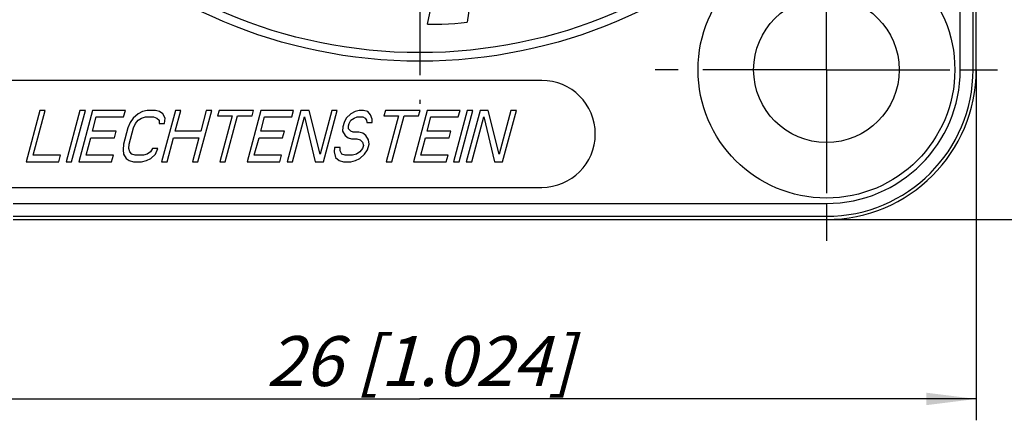
# Model space of a CAD drawing. Units: millimetres. Extents: x 0 to 420, y 0 to 297.
# Drawn here: x 53 to 122, y 159 to 187 of the extents above; entities that cross this region are included whole.
import ezdxf

# ---------------------------------------------------------------- set-up
doc = ezdxf.new("R2010")
doc.units = ezdxf.units.MM
doc.header["$LTSCALE"] = 23.1
doc.linetypes.add('CENTER', pattern=[0.6, 0.375, -0.075, 0.075, -0.075])
doc.layers.get('0').update_dxf_attribs({"linetype": 'CONTINUOUS'})
for name, color, linetype in [('AUSFORMSCHRAEGEN', 7, 'CONTINUOUS'), ('DEFAULT_1', 7, 'CENTER'), ('RUNDUNGEN', 7, 'CONTINUOUS'), ('ZEICHNUNGSBEMASSUNGEN', 7, 'CONTINUOUS')]:
    doc.layers.add(name, color=color, linetype=linetype)
doc.styles.get("Standard").update_dxf_attribs({"font": 'txt', "width": 0.7})
doc.dimstyles.new('DIMSTYLE_6', dxfattribs={"dimtxt": 3.5, "dimasz": 3.5, "dimexe": 1.5, "dimexo": 0, "dimgap": 0.875, "dimtad": 1, "dimdec": 3, "dimlfac": 0.333333, "dimdsep": 46, "dimtxsty": 'STANDARD', "dimblk": '_FILLED', "dimblk1": '_FILLED', "dimblk2": '_FILLED', "dimcen": 0.09, "dimclrt": 5, "dimadec": 3, "dimazin": 2, "dimtp": 0.3, "dimtm": 0.3, "dimtfac": 1, "dimtdec": 3, "dimtofl": 0, "dimtmove": 0, "dimatfit": 3, "dimldrblk": '_FILLED', "dimfxl": 1, "dimtolj": 1, "dimarcsym": 0})
doc.dimstyles.new('DIMSTYLE_7', dxfattribs={"dimtxt": 3.5, "dimasz": 3.5, "dimexe": 1.5, "dimexo": 0, "dimgap": 0.875, "dimtad": 1, "dimdec": 3, "dimlfac": 0.333333, "dimdsep": 46, "dimtxsty": 'STANDARD', "dimblk": '_FILLED', "dimblk1": '_FILLED', "dimblk2": '_FILLED', "dimcen": 0.09, "dimclrt": 5, "dimadec": 3, "dimazin": 2, "dimtp": 0.2, "dimtm": 0.2, "dimtfac": 1, "dimtdec": 3, "dimtofl": 0, "dimtmove": 0, "dimatfit": 3, "dimldrblk": '_FILLED', "dimfxl": 1, "dimtolj": 1, "dimarcsym": 0})

# ---------------------------------------------------------------- blocks, each defined once
blk = doc.blocks.new('_FILLED')
at = {"color": 0, "linetype": 'BYBLOCK'}
blk.add_solid([(0, 0), (-1, 0.125), (-1, -0.125)], dxfattribs=at)
blk = doc.blocks.new('*D8')
at = {"layer": 'ZEICHNUNGSBEMASSUNGEN', "color": 2, "linetype": 'CONTINUOUS'}
for p, q in [((109.425, 265.976), (133.535, 265.976)), ((132.035, 265.976), (132.035, 219.476)), ((132.035, 172.976), (132.035, 219.476)), ((109.425, 172.976), (133.535, 172.976))]:
    blk.add_line(p, q, dxfattribs=at)
at = {"layer": 'ZEICHNUNGSBEMASSUNGEN', "color": 2, "linetype": 'CONTINUOUS', "xscale": 3.5, "yscale": 3.5, "zscale": 3.5}
for p, rotation in [((132.035, 265.976), 90), ((132.035, 172.976), 270)]:
    blk.add_blockref('_FILLED', p, dxfattribs=dict(at, rotation=rotation))
at = {"layer": 'ZEICHNUNGSBEMASSUNGEN', "color": 5, "linetype": 'CONTINUOUS', "insert": (127.629, 219.476), "char_height": 3.5, "width": 34.875, "attachment_point": 2, "rotation": 90, "line_spacing_factor": 0.9}
blk.add_mtext('\\Q15.0;31{\\ftxt.shx;\\W1.000000;\\H3.500000; }[1.220]', dxfattribs=at)
blk = doc.blocks.new('*D9')
at = {"layer": 'ZEICHNUNGSBEMASSUNGEN', "color": 2, "linetype": 'CONTINUOUS'}
for p, q in [((41.925, 183.476), (41.925, 158.89)), ((119.925, 183.476), (119.925, 158.89)), ((41.925, 160.39), (80.925, 160.39)), ((119.925, 160.39), (80.925, 160.39))]:
    blk.add_line(p, q, dxfattribs=at)
at = {"layer": 'ZEICHNUNGSBEMASSUNGEN', "color": 2, "linetype": 'CONTINUOUS', "xscale": 3.5, "yscale": 3.5, "zscale": 3.5, "rotation": 180}
blk.add_blockref('_FILLED', (41.925, 160.39), dxfattribs=at)
at = {"layer": 'ZEICHNUNGSBEMASSUNGEN', "color": 2, "linetype": 'CONTINUOUS', "xscale": 3.5, "yscale": 3.5, "zscale": 3.5}
blk.add_blockref('_FILLED', (119.925, 160.39), dxfattribs=at)
at = {"layer": 'ZEICHNUNGSBEMASSUNGEN', "color": 5, "linetype": 'CONTINUOUS', "insert": (80.925, 164.796), "char_height": 3.5, "width": 36.375, "attachment_point": 2, "line_spacing_factor": 0.9}
blk.add_mtext('\\Q15.0;26{\\ftxt.shx;\\W1.000000;\\H3.500000; }[1.024]', dxfattribs=at)

msp = doc.modelspace()

# ---------------------------------------------------------------- linework, layer by layer
at = {"color": 7, "linetype": 'CONTINUOUS'}
for p, q in [((81.4642, 186.6656), (81.9851, 189.1161)), ((84.5916, 189.2701), (84.2392, 186.8134)), ((89.475, 182.7262), (51.975, 182.7262)), ((54.2897, 180.6262), (53.325, 177.0262)), ((53.8307, 177.4857), (54.6722, 180.6262)), ((54.6722, 180.6262), (54.2897, 180.6262)), ((57.0947, 180.6262), (56.13, 177.0262)), ((56.5125, 177.0262), (57.4772, 180.6262)), ((57.9872, 180.6262), (57.0225, 177.0262)), ((57.4772, 180.6262), (57.0947, 180.6262)), ((57.9797, 179.1709), (58.2465, 180.1666)), ((60.2822, 180.6262), (57.9872, 180.6262)), ((58.2465, 180.1666), (60.159, 180.1666)), ((60.159, 180.1666), (60.2822, 180.6262)), ((61.1768, 180.3964), (60.8397, 180.09)), ((61.4729, 180.5496), (61.1768, 180.3964)), ((61.4135, 180.09), (61.689, 180.1666)), ((61.8122, 180.6262), (61.4729, 180.5496)), ((61.689, 180.1666), (62.2628, 180.1666)), ((62.3859, 180.6262), (61.8122, 180.6262)), ((62.2628, 180.1666), (62.4972, 180.09)), ((62.6841, 180.5496), (62.3859, 180.6262)), ((62.8981, 180.3964), (62.6841, 180.5496)), ((63.7884, 180.6262), (62.8238, 177.0262)), ((63.071, 180.09), (62.8981, 180.3964)), ((63.781, 179.1709), (64.1709, 180.6262)), ((64.1709, 180.6262), (63.7884, 180.6262)), ((65.3738, 177.0262), (66.3384, 180.6262)), ((65.9559, 180.6262), (65.566, 179.1709)), ((66.3384, 180.6262), (65.9559, 180.6262)), ((66.8484, 180.6262), (66.7458, 180.2432)), ((66.7458, 180.2432), (67.7658, 180.2432)), ((69.2709, 180.6262), (66.8484, 180.6262)), ((67.7658, 180.2432), (66.9038, 177.0262)), ((67.2863, 177.0262), (68.1483, 180.2432)), ((68.1483, 180.2432), (69.1683, 180.2432)), ((69.7809, 180.6262), (68.8163, 177.0262)), ((69.1683, 180.2432), (69.2709, 180.6262)), ((69.7735, 179.1709), (70.0403, 180.1666)), ((72.0759, 180.6262), (69.7809, 180.6262)), ((70.0403, 180.1666), (71.9528, 180.1666)), ((72.5859, 180.6262), (71.6213, 177.0262)), ((71.9528, 180.1666), (72.0759, 180.6262)), ((72.0038, 177.0262), (72.8453, 180.1666)), ((73.1597, 180.6262), (72.5859, 180.6262)), ((72.8453, 180.1666), (73.5975, 177.0262)), ((73.9325, 177.5623), (73.1597, 180.6262)), ((74.7534, 180.6262), (73.9325, 177.5623)), ((74.1713, 177.0262), (75.1359, 180.6262)), ((75.1359, 180.6262), (74.7534, 180.6262)), ((76.0943, 180.3964), (75.7572, 180.09)), ((76.3904, 180.5496), (76.0943, 180.3964)), ((76.331, 180.09), (76.5428, 180.1666)), ((76.6659, 180.6262), (76.3904, 180.5496)), ((76.5428, 180.1666), (76.9253, 180.1666)), ((76.9847, 180.6262), (76.6659, 180.6262)), ((76.9253, 180.1666), (77.096, 180.09)), ((77.2829, 180.5496), (76.9847, 180.6262)), ((77.4763, 180.3198), (77.2829, 180.5496)), ((77.5855, 180.0134), (77.4763, 180.3198)), ((78.5147, 180.6262), (78.412, 180.2432)), ((78.412, 180.2432), (79.432, 180.2432)), ((80.9372, 180.6262), (78.5147, 180.6262)), ((79.432, 180.2432), (78.57, 177.0262)), ((78.9525, 177.0262), (79.8145, 180.2432)), ((79.8145, 180.2432), (80.8345, 180.2432)), ((81.4472, 180.6262), (80.4825, 177.0262)), ((80.8345, 180.2432), (80.9372, 180.6262)), ((81.4397, 179.1709), (81.7065, 180.1666)), ((83.7422, 180.6262), (81.4472, 180.6262)), ((81.7065, 180.1666), (83.619, 180.1666)), ((84.2522, 180.6262), (83.2875, 177.0262)), ((83.619, 180.1666), (83.7422, 180.6262)), ((83.67, 177.0262), (84.6347, 180.6262)), ((85.1447, 180.6262), (84.18, 177.0262)), ((84.6347, 180.6262), (84.2522, 180.6262)), ((84.5625, 177.0262), (85.404, 180.1666)), ((85.7184, 180.6262), (85.1447, 180.6262)), ((85.404, 180.1666), (86.1563, 177.0262)), ((86.4912, 177.5623), (85.7184, 180.6262)), ((87.3122, 180.6262), (86.4912, 177.5623)), ((86.73, 177.0262), (87.6947, 180.6262)), ((87.6947, 180.6262), (87.3122, 180.6262)), ((60.6301, 179.7836), (60.4638, 179.4006)), ((60.8397, 180.09), (60.6301, 179.7836)), ((60.8463, 179.4006), (60.9921, 179.707)), ((60.9921, 179.707), (61.1812, 179.9368)), ((61.1812, 179.9368), (61.4135, 180.09)), ((62.4972, 180.09), (62.6474, 179.9368)), ((62.6474, 179.9368), (62.6496, 179.707)), ((62.6496, 179.707), (63.0321, 179.707)), ((63.0321, 179.707), (63.071, 180.09)), ((75.5293, 179.4772), (75.511, 179.1709)), ((75.6114, 179.7836), (75.5293, 179.4772)), ((75.7572, 180.09), (75.6114, 179.7836)), ((75.9323, 179.5538), (75.9734, 179.707)), ((75.9345, 179.324), (75.9323, 179.5538)), ((75.9734, 179.707), (76.0987, 179.9368)), ((76.0987, 179.9368), (76.331, 180.09)), ((77.096, 180.09), (77.1824, 179.9368)), ((77.1824, 179.9368), (77.2051, 179.7836)), ((77.2051, 179.7836), (77.5876, 179.7836)), ((77.5876, 179.7836), (77.5855, 180.0134)), ((59.6372, 179.1709), (57.9797, 179.1709)), ((59.5141, 178.7113), (59.6372, 179.1709)), ((60.4638, 179.4006), (60.1559, 178.2517)), ((60.5384, 178.2517), (60.8463, 179.4006)), ((65.566, 179.1709), (63.781, 179.1709)), ((71.431, 179.1709), (69.7735, 179.1709)), ((71.3078, 178.7113), (71.431, 179.1709)), ((75.511, 179.1709), (75.6839, 178.8645)), ((75.6839, 178.8645), (75.8978, 178.7113)), ((76.0847, 179.1709), (75.9345, 179.324)), ((76.2554, 179.0943), (76.0847, 179.1709)), ((76.6379, 179.0943), (76.2554, 179.0943)), ((76.9362, 179.0177), (76.6379, 179.0943)), ((77.1501, 178.8645), (76.9362, 179.0177)), ((77.323, 178.5581), (77.1501, 178.8645)), ((83.0972, 179.1709), (81.4397, 179.1709)), ((82.9741, 178.7113), (83.0972, 179.1709)), ((57.5282, 177.4857), (57.8566, 178.7113)), ((57.8566, 178.7113), (59.5141, 178.7113)), ((60.1559, 178.2517), (60.117, 177.8687)), ((60.5201, 177.9453), (60.5384, 178.2517)), ((63.2063, 177.0262), (63.6578, 178.7113)), ((63.6578, 178.7113), (65.4428, 178.7113)), ((65.4428, 178.7113), (64.9913, 177.0262)), ((69.3219, 177.4857), (69.6503, 178.7113)), ((69.6503, 178.7113), (71.3078, 178.7113)), ((75.8978, 178.7113), (76.1323, 178.6347)), ((76.1323, 178.6347), (76.5148, 178.6347)), ((76.5148, 178.6347), (76.7493, 178.5581)), ((76.7493, 178.5581), (76.8995, 178.4049)), ((76.8995, 178.4049), (76.9654, 178.1751)), ((76.9654, 178.1751), (76.9038, 177.9453)), ((77.2658, 177.8687), (77.3684, 178.2517)), ((77.3684, 178.2517), (77.323, 178.5581)), ((80.9882, 177.4857), (81.3166, 178.7113)), ((81.3166, 178.7113), (82.9741, 178.7113)), ((55.7432, 177.4857), (53.8307, 177.4857)), ((55.62, 177.0262), (55.7432, 177.4857)), ((59.4407, 177.4857), (57.5282, 177.4857)), ((59.3175, 177.0262), (59.4407, 177.4857)), ((60.117, 177.8687), (60.1625, 177.5623)), ((60.1625, 177.5623), (60.3354, 177.256)), ((60.586, 177.7155), (60.5201, 177.9453)), ((60.7362, 177.5623), (60.586, 177.7155)), ((60.9707, 177.4857), (60.7362, 177.5623)), ((61.5444, 177.4857), (60.9707, 177.4857)), ((61.82, 177.5623), (61.5444, 177.4857)), ((62.0523, 177.7155), (61.82, 177.5623)), ((62.1776, 177.9453), (62.0523, 177.7155)), ((62.0566, 177.256), (62.3937, 177.5623)), ((62.5601, 177.9453), (62.1776, 177.9453)), ((62.3937, 177.5623), (62.5601, 177.9453)), ((71.2344, 177.4857), (69.3219, 177.4857)), ((71.1113, 177.0262), (71.2344, 177.4857)), ((74.9481, 178.0219), (74.9298, 177.7155)), ((74.9298, 177.7155), (75.0184, 177.3326)), ((75.3306, 178.0219), (74.9481, 178.0219)), ((75.3328, 177.7921), (75.3306, 178.0219)), ((75.4625, 177.5623), (75.3328, 177.7921)), ((75.6969, 177.4857), (75.4625, 177.5623)), ((76.2069, 177.4857), (75.6969, 177.4857)), ((76.4825, 177.5623), (76.2069, 177.4857)), ((76.7148, 177.7155), (76.4825, 177.5623)), ((76.9038, 177.9453), (76.7148, 177.7155)), ((76.7191, 177.256), (77.0562, 177.5623)), ((77.0562, 177.5623), (77.2658, 177.8687)), ((82.9007, 177.4857), (80.9882, 177.4857)), ((82.7775, 177.0262), (82.9007, 177.4857)), ((53.325, 177.0262), (55.62, 177.0262)), ((56.13, 177.0262), (56.5125, 177.0262)), ((57.0225, 177.0262), (59.3175, 177.0262)), ((60.3354, 177.256), (60.5493, 177.1028)), ((60.5493, 177.1028), (60.8475, 177.0262)), ((60.8475, 177.0262), (61.4213, 177.0262)), ((61.4213, 177.0262), (61.7606, 177.1028)), ((61.7606, 177.1028), (62.0566, 177.256)), ((62.8238, 177.0262), (63.2063, 177.0262)), ((64.9913, 177.0262), (65.3738, 177.0262)), ((66.9038, 177.0262), (67.2863, 177.0262)), ((68.8163, 177.0262), (71.1113, 177.0262)), ((71.6213, 177.0262), (72.0038, 177.0262)), ((73.5975, 177.0262), (74.1713, 177.0262)), ((75.0184, 177.3326), (75.2756, 177.1028)), ((75.2756, 177.1028), (75.5738, 177.0262)), ((75.5738, 177.0262), (76.0838, 177.0262)), ((76.0838, 177.0262), (76.4231, 177.1028)), ((76.4231, 177.1028), (76.7191, 177.256)), ((78.57, 177.0262), (78.9525, 177.0262)), ((80.4825, 177.0262), (82.7775, 177.0262)), ((83.2875, 177.0262), (83.67, 177.0262)), ((84.18, 177.0262), (84.5625, 177.0262)), ((86.1563, 177.0262), (86.73, 177.0262)), ((51.975, 175.2262), (89.475, 175.2262))]:
    msp.add_line(p, q, dxfattribs=at)
msp.add_lwpolyline([(81.4642, 186.6656), (81.9688, 186.6673), (82.4567, 186.6769), (82.9278, 186.6929), (83.382, 186.7192), (83.8191, 186.7598), (84.2392, 186.8134)], dxfattribs=at)
for radius in [9, 5.1]:
    msp.add_circle((109.425, 183.4762), radius, dxfattribs=at)
msp.add_arc((89.475, 178.9762), 3.75, 270, 90, dxfattribs=at)
at = {"layer": 'AUSFORMSCHRAEGEN', "color": 7, "linetype": 'CONTINUOUS'}
for p, q in [((119.925, 183.4762), (119.925, 255.4762)), ((52.425, 172.9762), (109.425, 172.9762))]:
    msp.add_line(p, q, dxfattribs=at)
msp.add_arc((109.425, 183.4762), 10.5, 270, 360, dxfattribs=at)
at = {"layer": 'DEFAULT_1', "color": 7, "linetype": 'CENTER'}
for p, q in [((80.925, 219.4762), (80.925, 181.0762)), ((109.425, 183.4762), (109.425, 195.4762)), ((109.425, 183.4762), (97.425, 183.4762)), ((109.425, 183.4762), (121.425, 183.4762)), ((109.425, 183.4762), (109.425, 171.4762))]:
    msp.add_line(p, q, dxfattribs=at)
at = {"layer": 'RUNDUNGEN', "color": 9, "linetype": 'CONTINUOUS'}
for p, q in [((118.805, 183.4762), (118.805, 255.4762)), ((119.7048, 183.4762), (119.7048, 255.4762)), ((118.805, 183.4762), (119.925, 183.4762)), ((52.425, 174.0962), (109.425, 174.0962)), ((109.425, 174.0962), (109.425, 172.9762)), ((52.425, 173.1964), (109.425, 173.1964))]:
    msp.add_line(p, q, dxfattribs=at)
at = {"layer": 'RUNDUNGEN', "color": 7, "linetype": 'CONTINUOUS'}
msp.add_circle((80.925, 219.4762), 35.4, dxfattribs=at)
at = {"layer": 'RUNDUNGEN', "color": 9, "linetype": 'CONTINUOUS'}
msp.add_circle((80.925, 219.4762), 34.8, dxfattribs=at)
for radius in [10.2798, 9.3799]:
    msp.add_arc((109.425, 183.4762), radius, 270, 360, dxfattribs=at)

# ---------------------------------------------------------------- dimensions: what is measured, and where the dimension line sits
at = {"layer": 'ZEICHNUNGSBEMASSUNGEN', "color": 2, "linetype": 'CONTINUOUS'}
dim = msp.add_linear_dim(base=(132.035, 172.9762), p1=(109.425, 265.9762), p2=(109.425, 172.9762), angle=270, dimstyle='DIMSTYLE_6', dxfattribs=at)
dim.commit()
dim.dimension.update_dxf_attribs({"geometry": '*D8', "text_midpoint": (132.035, 219.4762), "dimtype": 160})
dim = msp.add_linear_dim(base=(119.925, 160.3901), p1=(41.925, 183.4762), p2=(119.925, 183.4762), dimstyle='DIMSTYLE_7', dxfattribs=at)
dim.commit()
dim.dimension.update_dxf_attribs({"geometry": '*D9', "text_midpoint": (80.925, 160.3901), "dimtype": 160})

doc.saveas('drawing.dxf')
